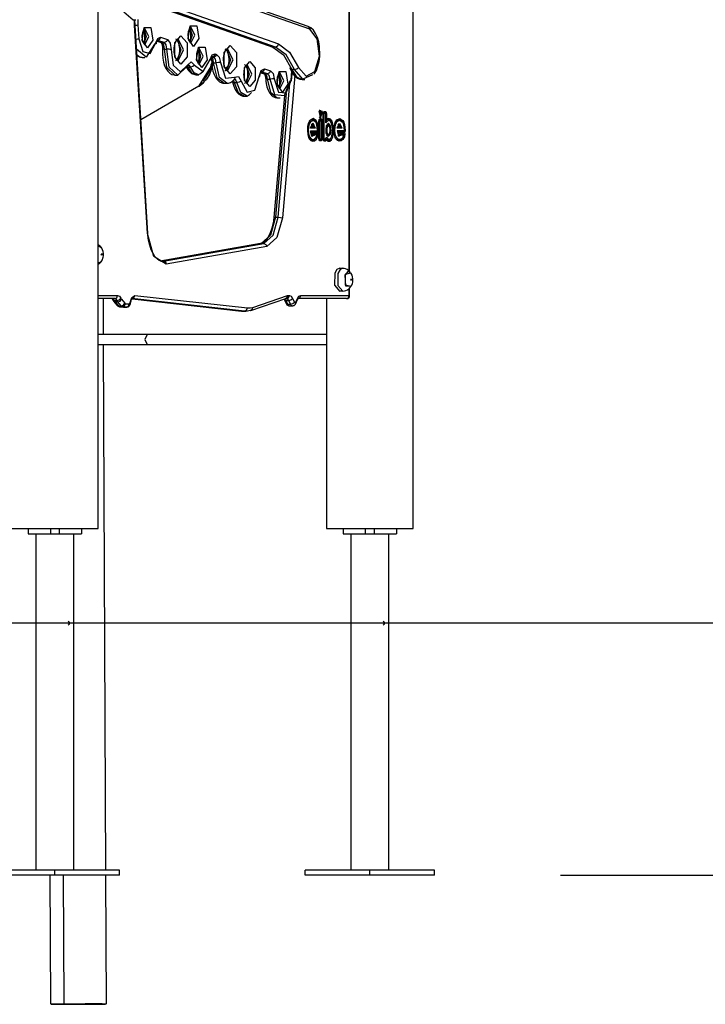
# Model space of a CAD drawing. Units: inches. Extents: x 57 to 242, y -6 to 216.
# Drawn here: x 143 to 154, y 139 to 155 of the extents above; entities that cross this region are included whole.
import ezdxf

# ---------------------------------------------------------------- set-up
doc = ezdxf.new("R2010")
doc.units = ezdxf.units.IN
doc.header["$MEASUREMENT"] = 0
doc.layers.add('Ebene 1', color=7, linetype='Continuous')

# ---------------------------------------------------------------- blocks, each defined once
blk = doc.blocks.new('block 2')
at = {"layer": 'Ebene 1', "color": 179, "lineweight": 25, "true_color": 0x1a171b}
for points in [[(148.916, 146.533), (148.916, 205.687)], [(143.916, 146.533), (143.916, 181.193)], [(144.471, 155.459), (144.321, 155.334), (144.259, 155.034), (144.321, 154.733), (144.471, 154.609)], [(147.247, 154.504), (144.564, 155.45)], [(147.274, 154.457), (144.59, 155.403)], [(147.899, 150.62), (147.899, 155.046)], [(147.906, 150.613), (147.906, 155.053)], [(145.016, 154.847), (146.779, 154.225)], [(144.913, 154.8), (146.675, 154.178)], [(144.925, 154.797), (146.688, 154.176)], [(146.731, 154.176), (144.969, 154.797)], [(144.471, 154.609), (144.515, 154.609)], [(144.494, 154.516), (144.492, 154.562), (144.492, 154.609)], [(144.501, 154.519), (144.499, 154.609)], [(144.545, 154.613), (144.545, 154.571), (144.546, 154.528)], [(144.501, 154.519), (144.499, 154.517), (144.494, 154.516)], [(144.697, 151.216), (144.494, 154.516)], [(144.501, 154.523), (144.527, 154.525), (144.546, 154.528)], [(144.703, 151.219), (144.501, 154.519)], [(144.546, 154.528), (144.56, 154.307)], [(144.699, 154.162), (144.613, 154.286), (144.646, 154.487), (144.752, 154.487), (144.784, 154.286), (144.699, 154.162), (144.699, 154.162)], [(144.657, 154.211), (144.655, 154.212), (144.651, 154.216), (144.645, 154.222), (144.639, 154.232), (144.633, 154.246), (144.626, 154.263), (144.621, 154.282), (144.618, 154.305), (144.616, 154.329), (144.616, 154.355), (144.618, 154.38), (144.622, 154.404), (144.628, 154.426), (144.634, 154.441), (144.641, 154.454), (144.647, 154.463), (144.652, 154.469), (144.656, 154.472)], [(144.634, 154.44), (144.642, 154.417), (144.647, 154.397), (144.65, 154.374), (144.652, 154.349), (144.652, 154.324), (144.649, 154.299), (144.645, 154.275), (144.634, 154.243)], [(144.643, 154.457), (144.677, 154.342), (144.642, 154.227)], [(144.655, 154.212), (144.721, 154.342), (144.655, 154.472)], [(145.428, 154.186), (145.343, 154.311), (145.375, 154.512), (145.481, 154.512), (145.514, 154.311), (145.428, 154.186), (145.428, 154.186)], [(145.386, 154.236), (145.385, 154.237), (145.381, 154.24), (145.375, 154.247), (145.368, 154.257), (145.362, 154.27), (145.356, 154.287), (145.351, 154.307), (145.347, 154.33), (145.345, 154.354), (145.345, 154.379), (145.347, 154.405), (145.351, 154.428), (145.357, 154.45), (145.363, 154.466), (145.37, 154.479), (145.376, 154.487), (145.381, 154.493), (145.386, 154.496)], [(145.359, 154.453), (145.367, 154.453)], [(145.364, 154.464), (145.371, 154.442), (145.376, 154.421), (145.38, 154.399), (145.381, 154.374), (145.381, 154.349), (145.379, 154.323), (145.374, 154.3), (145.363, 154.268)], [(145.372, 154.481), (145.407, 154.366), (145.372, 154.251)], [(145.385, 154.236), (145.45, 154.366), (145.385, 154.496)], [(147.096, 153.852), (147.219, 153.715), (147.355, 153.79), (147.427, 154.033), (147.393, 154.307), (147.274, 154.457)], [(147.247, 154.504), (147.268, 154.486), (147.274, 154.457)], [(147.431, 154.146), (147.431, 154.165), (147.43, 154.183), (147.418, 154.259), (147.395, 154.328), (147.367, 154.391), (147.331, 154.444), (147.292, 154.479), (147.247, 154.504)], [(144.514, 154.302), (144.54, 154.304), (144.56, 154.307)], [(144.81, 154.223), (144.679, 154.015), (144.524, 154.143)], [(144.56, 154.307), (144.624, 154.105), (144.743, 154.076), (144.83, 154.241)], [(144.83, 154.241), (144.834, 154.229), (144.81, 154.223)], [(144.83, 154.241), (144.86, 154.312), (144.906, 154.33)], [(144.835, 154.232), (144.839, 154.246), (144.843, 154.258), (144.847, 154.268), (144.851, 154.275), (144.854, 154.279), (144.856, 154.282), (144.857, 154.282)], [(144.848, 154.27), (144.924, 154.247)], [(144.848, 154.269), (144.913, 154.249)], [(144.906, 154.33), (144.89, 154.295), (144.858, 154.28)], [(144.967, 154.247), (144.858, 154.28)], [(144.906, 154.33), (145.014, 154.297)], [(144.912, 154.25), (144.913, 154.248), (144.915, 154.246), (144.918, 154.241), (144.922, 154.234), (144.926, 154.225), (144.93, 154.213), (144.933, 154.2), (144.936, 154.184), (144.937, 154.167), (144.937, 154.153), (144.936, 154.138)], [(144.924, 154.247), (144.918, 154.248), (144.913, 154.249)], [(144.924, 154.247), (144.967, 154.247)], [(144.924, 154.247), (144.953, 154.211), (144.961, 154.143)], [(145.014, 154.297), (144.999, 154.262), (144.967, 154.247)], [(145.005, 154.143), (144.997, 154.211), (144.967, 154.247)], [(145.014, 154.297), (145.06, 154.24), (145.073, 154.134)], [(145.185, 153.956), (145.183, 153.955), (145.179, 153.958), (145.172, 153.963), (145.163, 153.973), (145.153, 153.989), (145.143, 154.01), (145.135, 154.035), (145.128, 154.062), (145.124, 154.093), (145.122, 154.127), (145.123, 154.16), (145.127, 154.194), (145.134, 154.224), (145.143, 154.251), (145.152, 154.271), (145.161, 154.286), (145.171, 154.297), (145.178, 154.303), (145.182, 154.306), (145.185, 154.305)], [(145.228, 153.906), (145.131, 154.018), (145.131, 154.243), (145.228, 154.356), (145.326, 154.243), (145.326, 154.018), (145.228, 153.906), (145.228, 153.906)], [(145.144, 154.306), (145.153, 154.299), (145.162, 154.29), (145.172, 154.276), (145.181, 154.258), (145.19, 154.235), (145.196, 154.208), (145.201, 154.178), (145.204, 154.145), (145.204, 154.111), (145.2, 154.077), (145.195, 154.046), (145.186, 154.018), (145.176, 153.994), (145.167, 153.978), (145.158, 153.967), (145.151, 153.96), (145.145, 153.956), (145.143, 153.955), (145.142, 153.956)], [(145.169, 154.297), (145.229, 154.131), (145.17, 153.965)], [(145.185, 153.956), (145.272, 154.131), (145.184, 154.306)], [(146.779, 154.225), (146.763, 154.19), (146.731, 154.176)], [(146.779, 154.225), (146.954, 154.096), (147.096, 153.852)], [(144.936, 154.138), (144.934, 154.1), (144.934, 154.063), (144.939, 153.999), (144.951, 153.938), (144.969, 153.88), (144.993, 153.83), (145.021, 153.791), (145.054, 153.759), (145.086, 153.74), (145.12, 153.733), (145.128, 153.734), (145.136, 153.736)], [(144.961, 154.143), (144.943, 154.142), (144.936, 154.138)], [(144.961, 154.143), (145.005, 154.143)], [(144.961, 154.143), (145, 153.857), (145.134, 153.732)], [(145.073, 154.134), (145.042, 154.14), (145.005, 154.143)], [(145.311, 153.857), (145.177, 153.732), (145.043, 153.857), (145.005, 154.143)], [(145.073, 154.134), (145.106, 153.89), (145.22, 153.783), (145.335, 153.889)], [(145.562, 153.85), (145.476, 153.974), (145.509, 154.175), (145.615, 154.175), (145.647, 153.974), (145.562, 153.85), (145.562, 153.85)], [(145.52, 153.899), (145.518, 153.9), (145.514, 153.903), (145.509, 153.91), (145.502, 153.92), (145.496, 153.934), (145.49, 153.951), (145.485, 153.97), (145.481, 153.993), (145.479, 154.017), (145.479, 154.042), (145.481, 154.068), (145.485, 154.092), (145.491, 154.113), (145.497, 154.129), (145.504, 154.142), (145.51, 154.151), (145.515, 154.156), (145.52, 154.16)], [(145.498, 154.128), (145.505, 154.105), (145.51, 154.085), (145.514, 154.062), (145.515, 154.037), (145.515, 154.012), (145.512, 153.987), (145.508, 153.963), (145.497, 153.931)], [(145.506, 154.144), (145.54, 154.029), (145.506, 153.914)], [(145.519, 153.9), (145.584, 154.03), (145.519, 154.16)], [(145.695, 153.978), (145.725, 154.05), (145.771, 154.067)], [(145.771, 154.067), (145.755, 154.032), (145.724, 154.018)], [(145.771, 154.067), (145.796, 154.06)], [(145.969, 153.799), (145.967, 153.799), (145.963, 153.801), (145.956, 153.806), (145.946, 153.817), (145.936, 153.833), (145.927, 153.853), (145.919, 153.878), (145.912, 153.905), (145.908, 153.937), (145.906, 153.97), (145.907, 154.004), (145.911, 154.037), (145.918, 154.068), (145.927, 154.095), (145.936, 154.114), (145.945, 154.13), (145.954, 154.14), (145.962, 154.147), (145.966, 154.149), (145.968, 154.149)], [(146.012, 153.749), (145.914, 153.862), (145.914, 154.087), (146.012, 154.199), (146.109, 154.087), (146.109, 153.862), (146.012, 153.749), (146.012, 153.749)], [(145.927, 154.149), (145.937, 154.143), (145.945, 154.134), (145.955, 154.12), (145.965, 154.101), (145.973, 154.078), (145.98, 154.051), (145.985, 154.021), (145.987, 153.988), (145.987, 153.954), (145.984, 153.921), (145.978, 153.889), (145.97, 153.861), (145.96, 153.837), (145.951, 153.821), (145.942, 153.81), (145.934, 153.803), (145.929, 153.8), (145.926, 153.799), (145.925, 153.799)], [(145.953, 154.14), (146.013, 153.975), (145.954, 153.809)], [(145.969, 153.799), (146.056, 153.975), (145.968, 154.149)], [(146.688, 154.176), (146.681, 154.176), (146.675, 154.178)], [(146.731, 154.176), (146.688, 154.176)], [(146.688, 154.176), (146.855, 154.053), (146.99, 153.82)], [(147.033, 153.82), (146.898, 154.053), (146.731, 154.176)], [(147.34, 153.745), (147.344, 153.75), (147.348, 153.754), (147.38, 153.805), (147.403, 153.87), (147.422, 153.945), (147.433, 154.024), (147.435, 154.084), (147.431, 154.146)], [(144.529, 154.057), (144.569, 154.023), (144.612, 154.012)], [(144.53, 154.042), (144.588, 154.014), (144.601, 154.014), (144.614, 154.016)], [(144.612, 154.012), (144.655, 154.012)], [(145.335, 153.889), (145.389, 153.939), (145.442, 153.889)], [(145.442, 153.889), (145.581, 153.789), (145.695, 153.978)], [(145.731, 153.909), (145.514, 153.56)], [(145.736, 153.908), (145.715, 153.829), (145.68, 153.74), (145.635, 153.665), (145.516, 153.557)], [(145.584, 153.641), (145.621, 153.685), (145.665, 153.76), (145.7, 153.848), (145.722, 153.934)], [(145.624, 153.65), (145.635, 153.665), (145.659, 153.7), (145.68, 153.74), (145.699, 153.783), (145.715, 153.829), (145.739, 153.928)], [(145.695, 153.978), (145.7, 153.973), (145.701, 153.968)], [(145.701, 153.969), (145.704, 153.983), (145.708, 153.996), (145.712, 154.005), (145.716, 154.012), (145.719, 154.017), (145.722, 154.02), (145.723, 154.02)], [(145.704, 153.896), (145.731, 153.914)], [(145.731, 153.914), (145.704, 153.896)], [(145.707, 153.991), (145.707, 153.988), (145.711, 153.976), (145.714, 153.963), (145.717, 153.946), (145.718, 153.928)], [(145.713, 154.007), (145.734, 153.976), (145.743, 153.927)], [(145.715, 154.01), (145.749, 154.01)], [(145.743, 153.927), (145.725, 153.927), (145.718, 153.928)], [(145.718, 153.928), (145.72, 153.89), (145.725, 153.854), (145.737, 153.794), (145.756, 153.739), (145.781, 153.689), (145.813, 153.648), (145.843, 153.623), (145.877, 153.607), (145.896, 153.604), (145.916, 153.605)], [(145.749, 154.01), (145.724, 154.018)], [(145.743, 153.927), (145.787, 153.927)], [(145.743, 153.927), (145.797, 153.695), (145.916, 153.601)], [(145.796, 154.06), (145.78, 154.025), (145.749, 154.01)], [(145.787, 153.927), (145.775, 153.982), (145.749, 154.01)], [(145.855, 153.93), (145.825, 153.928), (145.787, 153.927)], [(145.959, 153.601), (145.84, 153.695), (145.787, 153.927)], [(145.796, 154.06), (145.837, 154.016), (145.855, 153.93)], [(145.855, 153.93), (145.935, 153.684), (146.081, 153.696)], [(146.323, 153.549), (146.236, 153.648), (146.236, 153.848), (146.323, 153.948), (146.409, 153.848), (146.409, 153.648), (146.323, 153.549), (146.323, 153.549)], [(145.309, 153.87), (145.326, 153.833), (145.348, 153.805)], [(145.335, 153.889), (145.336, 153.866), (145.311, 153.857)], [(145.336, 153.857), (145.33, 153.858), (145.324, 153.859)], [(145.333, 153.864), (145.335, 153.861), (145.336, 153.857)], [(145.336, 153.857), (145.38, 153.857)], [(145.336, 153.857), (145.396, 153.767), (145.469, 153.734)], [(145.338, 153.87), (145.342, 153.878), (145.346, 153.884), (145.349, 153.888), (145.351, 153.89), (145.351, 153.89)], [(145.38, 153.857), (145.364, 153.881), (145.346, 153.889)], [(145.348, 153.805), (145.399, 153.755), (145.463, 153.736)], [(145.442, 153.889), (145.416, 153.866), (145.38, 153.857)], [(145.512, 153.734), (145.439, 153.767), (145.38, 153.857)], [(145.463, 153.736), (145.465, 153.735), (145.468, 153.734), (145.503, 153.737), (145.537, 153.754), (145.583, 153.793)], [(145.715, 153.903), (145.7, 153.848)], [(145.933, 153.841), (145.971, 153.867)], [(146.279, 153.598), (146.279, 153.598), (146.276, 153.6), (146.271, 153.604), (146.264, 153.612), (146.256, 153.625), (146.248, 153.642), (146.241, 153.662), (146.235, 153.685), (146.231, 153.712), (146.229, 153.739), (146.23, 153.769), (146.233, 153.798), (146.238, 153.825), (146.245, 153.849), (146.252, 153.866), (146.26, 153.88), (146.269, 153.89), (146.275, 153.896), (146.278, 153.899), (146.279, 153.899), (146.28, 153.898), (146.28, 153.898)], [(146.237, 153.898), (146.238, 153.899), (146.243, 153.894), (146.25, 153.887), (146.258, 153.875), (146.265, 153.86), (146.273, 153.841), (146.279, 153.819), (146.283, 153.793), (146.286, 153.765), (146.286, 153.736), (146.284, 153.707), (146.279, 153.679), (146.272, 153.654), (146.264, 153.633), (146.256, 153.619), (146.249, 153.609), (146.242, 153.602), (146.238, 153.599), (146.236, 153.598), (146.236, 153.598)], [(146.265, 153.887), (146.311, 153.748), (146.264, 153.61)], [(146.279, 153.598), (146.354, 153.748), (146.28, 153.899)], [(146.473, 153.71), (146.5, 153.804), (146.553, 153.831)], [(146.479, 153.707), (146.481, 153.725), (146.484, 153.742), (146.488, 153.755), (146.492, 153.766), (146.496, 153.773), (146.5, 153.779), (146.503, 153.782), (146.504, 153.783)], [(146.495, 153.771), (146.561, 153.751)], [(146.495, 153.769), (146.55, 153.753)], [(146.553, 153.831), (146.537, 153.795), (146.505, 153.781)], [(146.604, 153.751), (146.505, 153.781)], [(146.549, 153.754), (146.55, 153.753), (146.552, 153.75), (146.555, 153.745), (146.559, 153.738), (146.563, 153.729), (146.567, 153.717), (146.57, 153.703), (146.573, 153.688), (146.574, 153.67)], [(146.561, 153.751), (146.555, 153.751), (146.55, 153.753)], [(146.553, 153.831), (146.651, 153.801)], [(146.561, 153.751), (146.604, 153.751)], [(146.561, 153.751), (146.587, 153.723), (146.599, 153.668)], [(146.651, 153.801), (146.636, 153.766), (146.604, 153.751)], [(146.643, 153.668), (146.631, 153.723), (146.604, 153.751)], [(146.651, 153.801), (146.692, 153.757), (146.711, 153.672)], [(146.841, 153.462), (146.755, 153.586), (146.788, 153.788), (146.894, 153.788), (146.927, 153.586), (146.841, 153.462), (146.841, 153.462)], [(146.799, 153.511), (146.798, 153.512), (146.793, 153.516), (146.788, 153.522), (146.781, 153.532), (146.775, 153.546), (146.768, 153.563), (146.764, 153.583), (146.76, 153.605), (146.758, 153.629), (146.758, 153.655), (146.76, 153.68), (146.764, 153.704), (146.77, 153.726), (146.776, 153.742), (146.783, 153.754), (146.789, 153.763), (146.794, 153.769), (146.798, 153.772)], [(146.785, 153.757), (146.819, 153.642), (146.784, 153.527)], [(146.798, 153.512), (146.863, 153.642), (146.798, 153.772)], [(146.963, 153.833), (146.977, 153.799), (146.994, 153.769), (147.032, 153.721), (147.079, 153.683), (147.118, 153.664), (147.158, 153.662), (147.162, 153.664), (147.165, 153.665)], [(146.99, 153.82), (146.965, 153.829), (146.966, 153.852)], [(146.977, 153.645), (146.991, 153.8)], [(146.984, 153.64), (146.998, 153.803)], [(147.033, 153.82), (146.99, 153.82)], [(146.99, 153.82), (147.063, 153.704), (147.155, 153.662)], [(147.033, 153.82), (147.069, 153.829), (147.096, 153.852)], [(147.316, 153.734), (147.166, 153.667), (147.033, 153.82)], [(145.134, 153.732), (145.177, 153.732)], [(145.469, 153.734), (145.512, 153.734)], [(145.502, 153.55), (145.516, 153.557), (145.549, 153.579), (145.58, 153.604), (145.595, 153.618)], [(145.916, 153.601), (145.959, 153.601)], [(145.959, 153.605), (145.973, 153.604), (145.986, 153.604), (146.017, 153.614), (146.046, 153.634), (146.062, 153.648), (146.077, 153.665)], [(146.044, 153.634), (146.047, 153.625), (146.047, 153.623), (146.047, 153.622)], [(146.047, 153.622), (146.056, 153.586), (146.067, 153.553), (146.09, 153.501), (146.12, 153.456), (146.15, 153.427), (146.184, 153.407), (146.213, 153.399), (146.243, 153.398)], [(146.073, 153.613), (146.055, 153.615), (146.047, 153.621)], [(146.06, 153.648), (146.068, 153.632), (146.073, 153.613)], [(146.073, 153.613), (146.117, 153.613)], [(146.073, 153.613), (146.138, 153.455), (146.236, 153.396)], [(146.081, 153.696), (146.083, 153.68), (146.077, 153.666)], [(146.077, 153.665), (146.08, 153.668), (146.081, 153.669)], [(146.117, 153.613), (146.101, 153.651), (146.078, 153.668)], [(146.081, 153.696), (146.14, 153.711), (146.183, 153.632)], [(146.183, 153.632), (146.154, 153.618), (146.117, 153.613)], [(146.279, 153.396), (146.181, 153.455), (146.117, 153.613)], [(146.183, 153.632), (146.278, 153.46), (146.404, 153.494), (146.473, 153.71)], [(146.473, 153.71), (146.478, 153.708), (146.479, 153.707)], [(146.574, 153.67), (146.581, 153.669), (146.599, 153.668)], [(146.574, 153.67), (146.577, 153.634), (146.581, 153.599), (146.593, 153.544), (146.611, 153.494), (146.635, 153.449), (146.667, 153.411), (146.694, 153.39), (146.726, 153.377), (146.742, 153.375), (146.759, 153.376)], [(146.599, 153.668), (146.643, 153.668)], [(146.599, 153.668), (146.65, 153.458), (146.758, 153.372)], [(146.711, 153.672), (146.68, 153.67), (146.643, 153.668)], [(146.959, 153.636), (146.868, 153.401), (146.721, 153.417), (146.643, 153.668)], [(146.711, 153.672), (146.776, 153.46), (146.901, 153.447), (146.977, 153.645)], [(146.771, 151.474), (146.958, 153.596)], [(146.776, 153.74), (146.784, 153.718), (146.789, 153.697), (146.793, 153.675), (146.794, 153.65), (146.794, 153.624), (146.791, 153.599), (146.787, 153.575), (146.776, 153.543)], [(147.038, 153.725), (146.839, 151.466)], [(146.977, 153.645), (146.982, 153.638), (146.959, 153.636)], [(147.155, 153.662), (147.198, 153.662)], [(144.593, 153.026), (145.514, 153.56)], [(146.243, 153.398), (146.247, 153.397), (146.251, 153.397), (146.285, 153.403), (146.316, 153.423), (146.348, 153.452)], [(146.901, 153.441), (146.728, 151.474)], [(146.236, 153.396), (146.279, 153.396)], [(146.873, 153.406), (146.702, 151.47)], [(146.758, 153.372), (146.802, 153.372)], [(147.446, 153.049), (147.476, 153.152), (147.416, 153.152), (147.446, 153.049), (147.446, 153.049)], [(147.448, 153.162), (147.435, 153.171), (147.421, 153.167)], [(147.446, 153.079), (147.462, 153.137), (147.429, 153.137), (147.446, 153.079), (147.446, 153.079)], [(147.457, 153.149), (147.448, 153.162)], [(147.501, 153.149), (147.488, 153.139), (147.484, 153.114)], [(147.488, 153.134), (147.487, 153.134), (147.486, 153.134)], [(147.501, 153.149), (147.488, 153.134)], [(147.501, 153.119), (147.488, 153.134)], [(147.515, 153.134), (147.488, 153.134)], [(147.528, 153.149), (147.501, 153.149)], [(147.528, 153.149), (147.515, 153.134)], [(147.528, 153.119), (147.515, 153.134)], [(147.521, 153.13), (147.518, 153.133), (147.515, 153.134)], [(147.529, 153.118), (147.521, 153.13)], [(147.545, 153.114), (147.54, 153.139), (147.528, 153.149)], [(147.279, 153.017), (147.254, 152.973), (147.239, 152.914)], [(147.286, 152.99), (147.266, 152.955), (147.254, 152.906)], [(147.269, 153.004), (147.268, 153.003), (147.267, 153.001)], [(147.359, 152.995), (147.315, 153.025), (147.269, 153.004)], [(147.279, 153.017), (147.269, 153.004)], [(147.286, 152.99), (147.269, 153.004)], [(147.376, 153.008), (147.328, 153.04), (147.279, 153.017)], [(147.283, 152.886), (147.322, 152.971), (147.362, 152.886)], [(147.368, 152.983), (147.328, 153.01), (147.286, 152.99)], [(147.376, 153.008), (147.359, 152.995)], [(147.368, 152.983), (147.359, 152.995)], [(147.369, 152.982), (147.36, 152.994)], [(147.388, 152.935), (147.379, 152.962), (147.368, 152.983)], [(147.401, 152.946), (147.391, 152.98), (147.376, 153.008)], [(147.432, 153.03), (147.42, 153.019), (147.414, 152.994)], [(147.414, 152.994), (147.414, 152.726)], [(147.43, 152.994), (147.414, 152.994)], [(147.419, 153.014), (147.418, 153.014), (147.418, 153.014)], [(147.432, 153.03), (147.419, 153.014)], [(147.432, 153), (147.419, 153.014)], [(147.445, 153.014), (147.419, 153.014)], [(147.421, 153.069), (147.427, 153.065), (147.433, 153.064)], [(147.432, 153), (147.43, 152.998), (147.43, 152.994)], [(147.43, 152.994), (147.43, 152.726)], [(147.458, 153.03), (147.432, 153.03)], [(147.458, 153), (147.432, 153)], [(147.433, 153.064), (147.441, 153.067), (147.448, 153.074)], [(147.458, 153.03), (147.445, 153.014)], [(147.458, 153), (147.445, 153.014)], [(147.45, 153.011), (147.448, 153.013), (147.445, 153.014)], [(147.448, 153.074), (147.457, 153.086)], [(147.459, 152.999), (147.45, 153.011)], [(147.475, 152.994), (147.47, 153.019), (147.458, 153.03)], [(147.46, 152.994), (147.46, 152.998), (147.458, 153)], [(147.46, 152.726), (147.46, 152.994)], [(147.475, 152.994), (147.46, 152.994)], [(147.475, 152.726), (147.475, 152.994)], [(147.484, 153.114), (147.484, 152.725)], [(147.498, 153.114), (147.484, 153.114)], [(147.501, 153.119), (147.499, 153.117), (147.498, 153.114)], [(147.498, 153.114), (147.498, 152.725)], [(147.528, 153.119), (147.501, 153.119)], [(147.53, 153.114), (147.529, 153.117), (147.528, 153.119)], [(147.531, 152.972), (147.53, 153.114)], [(147.545, 153.114), (147.53, 153.114)], [(147.545, 153.024), (147.53, 153.007)], [(147.564, 153.025), (147.547, 153.019), (147.531, 153.006)], [(147.578, 153.01), (147.553, 152.998), (147.531, 152.972)], [(147.545, 153.024), (147.545, 153.114)], [(147.577, 153.04), (147.561, 153.035), (147.545, 153.024)], [(147.577, 153.04), (147.564, 153.025)], [(147.578, 153.01), (147.564, 153.025)], [(147.6, 153.006), (147.583, 153.021), (147.564, 153.025)], [(147.627, 153), (147.604, 153.031), (147.577, 153.04)], [(147.616, 152.98), (147.599, 153.004), (147.578, 153.01)], [(147.608, 152.993), (147.6, 153.006)], [(147.627, 153), (147.61, 152.99)], [(147.625, 152.761), (147.639, 152.873), (147.616, 152.98)], [(147.638, 152.745), (147.654, 152.876), (147.627, 153)], [(147.662, 152.916), (147.677, 152.976), (147.702, 153.019)], [(147.677, 152.909), (147.689, 152.958), (147.709, 152.993)], [(147.69, 153.004), (147.691, 153.005), (147.692, 153.006)], [(147.692, 153.006), (147.738, 153.028), (147.782, 152.998)], [(147.702, 153.019), (147.692, 153.006)], [(147.709, 152.993), (147.692, 153.006)], [(147.702, 153.019), (147.751, 153.043), (147.8, 153.01)], [(147.707, 152.886), (147.746, 152.97), (147.785, 152.886)], [(147.709, 152.993), (147.751, 153.013), (147.791, 152.986)], [(147.8, 153.01), (147.782, 152.998)], [(147.791, 152.986), (147.782, 152.998)], [(147.792, 152.985), (147.783, 152.997)], [(147.791, 152.986), (147.803, 152.964), (147.811, 152.937)], [(147.8, 153.01), (147.815, 152.983), (147.825, 152.948)], [(147.239, 152.914), (147.236, 152.851), (147.241, 152.79)], [(147.254, 152.906), (147.238, 152.909)], [(147.254, 152.906), (147.251, 152.853), (147.255, 152.799)], [(147.341, 152.901), (147.283, 152.901)], [(147.362, 152.886), (147.283, 152.886)], [(147.301, 152.916), (147.296, 152.912), (147.29, 152.909), (147.284, 152.906)], [(147.284, 152.829), (147.381, 152.829)], [(147.285, 152.844), (147.394, 152.844)], [(147.357, 152.78), (147.309, 152.757), (147.285, 152.844)], [(147.301, 152.814), (147.295, 152.818), (147.29, 152.821), (147.285, 152.825)], [(147.295, 152.949), (147.312, 152.955), (147.328, 152.944)], [(147.301, 152.916), (147.322, 152.941), (147.344, 152.916)], [(147.344, 152.916), (147.301, 152.916)], [(147.301, 152.814), (147.394, 152.814)], [(147.345, 152.799), (147.321, 152.781), (147.301, 152.814)], [(147.337, 152.932), (147.328, 152.944)], [(147.344, 152.916), (147.343, 152.909), (147.341, 152.901)], [(147.362, 152.886), (147.356, 152.89), (147.351, 152.894), (147.346, 152.897), (147.341, 152.901)], [(147.394, 152.844), (147.381, 152.829)], [(147.381, 152.829), (147.384, 152.83), (147.387, 152.833)], [(147.394, 152.814), (147.381, 152.829)], [(147.401, 152.946), (147.386, 152.941)], [(147.387, 152.833), (147.395, 152.845)], [(147.397, 152.849), (147.394, 152.892), (147.388, 152.935)], [(147.394, 152.814), (147.407, 152.825), (147.412, 152.85)], [(147.394, 152.844), (147.396, 152.845), (147.397, 152.849)], [(147.412, 152.85), (147.397, 152.85)], [(147.412, 152.85), (147.409, 152.899), (147.401, 152.946)], [(147.536, 152.923), (147.528, 152.868), (147.531, 152.81)], [(147.545, 152.819), (147.53, 152.815)], [(147.549, 152.91), (147.534, 152.915)], [(147.603, 152.927), (147.569, 152.966), (147.536, 152.923)], [(147.549, 152.91), (147.543, 152.865), (147.545, 152.819)], [(147.575, 152.939), (147.559, 152.95), (147.544, 152.945)], [(147.545, 152.819), (147.566, 152.784), (147.59, 152.808)], [(147.59, 152.912), (147.569, 152.936), (147.549, 152.91)], [(147.583, 152.927), (147.575, 152.939)], [(147.603, 152.927), (147.587, 152.921)], [(147.59, 152.808), (147.597, 152.86), (147.59, 152.912)], [(147.603, 152.792), (147.612, 152.86), (147.603, 152.927)], [(147.665, 152.785), (147.659, 152.85), (147.662, 152.916)], [(147.677, 152.909), (147.662, 152.911)], [(147.679, 152.795), (147.674, 152.851), (147.677, 152.909)], [(147.764, 152.901), (147.707, 152.901)], [(147.785, 152.886), (147.707, 152.886)], [(147.804, 152.831), (147.707, 152.831)], [(147.725, 152.916), (147.719, 152.912), (147.713, 152.909), (147.708, 152.906)], [(147.817, 152.847), (147.708, 152.847)], [(147.708, 152.847), (147.732, 152.759), (147.78, 152.782)], [(147.724, 152.817), (147.718, 152.82), (147.713, 152.824), (147.708, 152.827)], [(147.719, 152.949), (147.736, 152.955), (147.751, 152.944)], [(147.817, 152.817), (147.724, 152.817)], [(147.724, 152.817), (147.744, 152.783), (147.769, 152.802)], [(147.725, 152.916), (147.746, 152.94), (147.767, 152.916)], [(147.767, 152.916), (147.725, 152.916)], [(147.76, 152.932), (147.751, 152.944)], [(147.767, 152.916), (147.766, 152.909), (147.764, 152.901)], [(147.785, 152.886), (147.78, 152.89), (147.775, 152.894), (147.77, 152.897), (147.764, 152.901)], [(147.782, 152.814), (147.769, 152.799)], [(147.769, 152.802), (147.775, 152.811), (147.782, 152.814)], [(147.782, 152.814), (147.818, 152.814)], [(147.817, 152.847), (147.804, 152.831)], [(147.81, 152.835), (147.807, 152.833), (147.804, 152.831)], [(147.817, 152.817), (147.804, 152.831)], [(147.818, 152.814), (147.805, 152.799)], [(147.825, 152.948), (147.809, 152.944)], [(147.81, 152.835), (147.818, 152.847)], [(147.811, 152.937), (147.817, 152.895), (147.819, 152.851)], [(147.835, 152.852), (147.83, 152.827), (147.817, 152.817)], [(147.819, 152.851), (147.819, 152.848), (147.817, 152.847)], [(147.818, 152.814), (147.828, 152.805), (147.83, 152.783)], [(147.835, 152.852), (147.819, 152.852)], [(147.825, 152.948), (147.832, 152.901), (147.835, 152.852)], [(147.255, 152.799), (147.24, 152.795)], [(147.241, 152.79), (147.259, 152.729), (147.29, 152.692)], [(147.255, 152.799), (147.27, 152.75), (147.294, 152.72)], [(147.265, 152.718), (147.272, 152.712), (147.279, 152.706)], [(147.294, 152.72), (147.279, 152.706)], [(147.29, 152.692), (147.279, 152.706)], [(147.279, 152.706), (147.307, 152.696), (147.335, 152.701)], [(147.29, 152.692), (147.319, 152.68), (147.35, 152.686)], [(147.294, 152.72), (147.32, 152.71), (147.346, 152.715)], [(147.332, 152.777), (147.315, 152.765), (147.297, 152.772)], [(147.332, 152.777), (147.34, 152.789)], [(147.335, 152.701), (147.349, 152.71), (147.362, 152.725)], [(147.346, 152.715), (147.335, 152.701)], [(147.35, 152.686), (147.335, 152.701)], [(147.357, 152.78), (147.34, 152.789)], [(147.359, 152.812), (147.352, 152.808), (147.345, 152.799)], [(147.346, 152.797), (147.345, 152.797), (147.345, 152.797)], [(147.359, 152.812), (147.346, 152.797)], [(147.359, 152.782), (147.346, 152.797)], [(147.382, 152.797), (147.346, 152.797)], [(147.346, 152.715), (147.371, 152.738), (147.39, 152.778)], [(147.35, 152.686), (147.38, 152.713), (147.403, 152.762)], [(147.359, 152.782), (147.358, 152.781), (147.357, 152.78)], [(147.394, 152.812), (147.359, 152.812)], [(147.391, 152.782), (147.359, 152.782)], [(147.362, 152.725), (147.371, 152.737)], [(147.394, 152.812), (147.382, 152.797)], [(147.389, 152.794), (147.387, 152.795), (147.385, 152.796), (147.383, 152.797), (147.382, 152.797)], [(147.403, 152.762), (147.387, 152.769)], [(147.391, 152.782), (147.391, 152.785), (147.39, 152.788), (147.39, 152.791), (147.389, 152.794)], [(147.39, 152.778), (147.39, 152.78), (147.391, 152.782)], [(147.406, 152.777), (147.391, 152.781)], [(147.406, 152.777), (147.405, 152.801), (147.394, 152.812)], [(147.403, 152.762), (147.405, 152.77), (147.406, 152.777)], [(147.43, 152.726), (147.414, 152.726)], [(147.414, 152.726), (147.42, 152.701), (147.432, 152.691)], [(147.418, 152.706), (147.418, 152.706), (147.419, 152.706)], [(147.432, 152.721), (147.419, 152.706)], [(147.432, 152.691), (147.419, 152.706)], [(147.419, 152.706), (147.445, 152.706)], [(147.43, 152.726), (147.43, 152.722), (147.432, 152.721)], [(147.432, 152.721), (147.458, 152.721)], [(147.432, 152.691), (147.458, 152.691)], [(147.458, 152.721), (147.445, 152.706)], [(147.445, 152.706), (147.448, 152.706), (147.45, 152.709)], [(147.458, 152.691), (147.445, 152.706)], [(147.45, 152.709), (147.459, 152.722)], [(147.458, 152.691), (147.47, 152.701), (147.475, 152.726)], [(147.458, 152.721), (147.46, 152.722), (147.46, 152.726)], [(147.475, 152.726), (147.46, 152.726)], [(147.498, 152.725), (147.484, 152.725)], [(147.484, 152.725), (147.488, 152.7), (147.501, 152.689)], [(147.486, 152.704), (147.487, 152.704), (147.488, 152.704)], [(147.501, 152.719), (147.488, 152.704)], [(147.501, 152.689), (147.488, 152.704)], [(147.488, 152.704), (147.515, 152.704)], [(147.498, 152.725), (147.499, 152.721), (147.501, 152.719)], [(147.501, 152.719), (147.528, 152.719)], [(147.501, 152.689), (147.528, 152.689)], [(147.528, 152.719), (147.515, 152.704)], [(147.515, 152.704), (147.518, 152.706), (147.521, 152.708)], [(147.528, 152.689), (147.515, 152.704)], [(147.521, 152.708), (147.529, 152.72)], [(147.528, 152.719), (147.53, 152.721), (147.531, 152.725)], [(147.528, 152.689), (147.536, 152.693), (147.542, 152.703)], [(147.542, 152.703), (147.53, 152.721)], [(147.531, 152.81), (147.564, 152.755), (147.603, 152.792)], [(147.531, 152.725), (147.535, 152.741), (147.544, 152.738)], [(147.544, 152.738), (147.531, 152.731)], [(147.532, 152.717), (147.553, 152.698), (147.576, 152.697)], [(147.542, 152.775), (147.558, 152.769), (147.574, 152.781)], [(147.542, 152.703), (147.565, 152.683), (147.59, 152.682)], [(147.544, 152.738), (147.564, 152.715), (147.588, 152.712)], [(147.574, 152.781), (147.583, 152.793)], [(147.576, 152.697), (147.59, 152.704), (147.602, 152.718)], [(147.588, 152.712), (147.576, 152.697)], [(147.59, 152.682), (147.576, 152.697)], [(147.603, 152.792), (147.586, 152.799)], [(147.588, 152.712), (147.609, 152.728), (147.625, 152.761)], [(147.59, 152.682), (147.618, 152.703), (147.638, 152.745)], [(147.602, 152.718), (147.611, 152.73)], [(147.638, 152.745), (147.622, 152.751)], [(147.679, 152.795), (147.664, 152.791)], [(147.713, 152.692), (147.684, 152.727), (147.665, 152.785)], [(147.717, 152.72), (147.694, 152.749), (147.679, 152.795)], [(147.702, 152.706), (147.695, 152.712), (147.689, 152.718)], [(147.717, 152.72), (147.702, 152.706)], [(147.713, 152.692), (147.702, 152.706)], [(147.759, 152.701), (147.73, 152.696), (147.702, 152.706)], [(147.773, 152.686), (147.743, 152.68), (147.713, 152.692)], [(147.77, 152.715), (147.744, 152.71), (147.717, 152.72)], [(147.72, 152.774), (147.738, 152.767), (147.755, 152.779)], [(147.755, 152.779), (147.763, 152.792)], [(147.786, 152.725), (147.773, 152.71), (147.759, 152.701)], [(147.77, 152.715), (147.759, 152.701)], [(147.773, 152.686), (147.759, 152.701)], [(147.78, 152.782), (147.763, 152.791)], [(147.768, 152.799), (147.768, 152.799), (147.769, 152.799)], [(147.782, 152.784), (147.769, 152.799)], [(147.769, 152.799), (147.805, 152.799)], [(147.811, 152.77), (147.793, 152.735), (147.77, 152.715)], [(147.823, 152.753), (147.801, 152.71), (147.773, 152.686)], [(147.78, 152.782), (147.781, 152.784), (147.782, 152.784)], [(147.782, 152.784), (147.815, 152.784)], [(147.786, 152.725), (147.794, 152.737)], [(147.811, 152.797), (147.81, 152.798), (147.808, 152.799), (147.806, 152.799), (147.805, 152.799)], [(147.823, 152.753), (147.807, 152.76)], [(147.815, 152.784), (147.814, 152.787), (147.814, 152.791), (147.812, 152.794), (147.811, 152.797)], [(147.815, 152.784), (147.813, 152.777), (147.811, 152.77)], [(147.83, 152.783), (147.815, 152.786)], [(147.83, 152.783), (147.827, 152.767), (147.823, 152.753)], [(146.702, 151.47), (146.697, 151.425), (146.691, 151.381), (146.672, 151.301), (146.647, 151.229), (146.618, 151.168), (146.584, 151.119), (146.55, 151.086), (146.517, 151.065), (146.506, 151.061), (146.494, 151.058)], [(146.728, 151.474), (146.649, 151.19), (146.501, 151.059)], [(146.544, 151.059), (146.693, 151.19), (146.771, 151.474)], [(146.839, 151.466), (146.753, 151.153), (146.59, 151.009)], [(146.728, 151.474), (146.709, 151.473), (146.702, 151.47)], [(146.728, 151.474), (146.771, 151.474)], [(146.771, 151.474), (146.809, 151.472), (146.839, 151.466)], [(144.703, 151.219), (144.702, 151.217), (144.697, 151.216)], [(144.996, 150.73), (144.798, 150.852), (144.697, 151.216)], [(144.945, 150.78), (144.929, 150.778), (144.913, 150.78), (144.882, 150.791), (144.849, 150.814), (144.817, 150.85), (144.786, 150.897), (144.757, 150.96), (144.733, 151.033), (144.716, 151.111), (144.706, 151.193), (144.704, 151.205), (144.703, 151.219)], [(143.916, 151.014), (143.943, 151.012), (143.967, 150.991)], [(143.967, 150.99), (143.943, 151.012), (143.916, 151.014)], [(143.956, 151.005), (143.933, 151.027), (143.918, 151.039)], [(143.991, 150.824), (143.996, 150.844), (143.999, 150.865), (143.999, 150.897), (143.994, 150.93), (143.986, 150.958), (143.972, 150.982), (143.97, 150.986), (143.966, 150.989)], [(146.494, 151.058), (144.901, 150.78)], [(146.501, 151.059), (144.908, 150.78)], [(144.951, 150.78), (146.544, 151.059)], [(146.59, 151.009), (144.996, 150.73)], [(146.494, 151.058), (146.498, 151.059), (146.501, 151.059)], [(146.501, 151.059), (146.544, 151.059)], [(146.544, 151.059), (146.576, 151.044), (146.59, 151.009)], [(143.978, 150.875), (143.964, 150.876), (143.972, 150.899), (143.978, 150.875), (143.978, 150.875)], [(143.967, 150.776), (143.982, 150.798), (143.991, 150.824)], [(143.916, 150.753), (143.944, 150.755), (143.969, 150.779)], [(143.967, 150.776), (143.943, 150.754), (143.916, 150.753)], [(143.917, 150.728), (143.935, 150.74), (143.952, 150.757), (143.967, 150.776)], [(144.912, 150.78), (144.951, 150.78)], [(144.929, 150.778), (144.94, 150.779), (144.951, 150.78)], [(144.951, 150.78), (144.982, 150.765), (144.996, 150.73)], [(147.75, 150.668), (147.706, 150.646), (147.672, 150.585)], [(147.8, 150.666), (147.754, 150.646), (147.719, 150.583)], [(147.8, 150.665), (147.775, 150.663), (147.75, 150.661)], [(147.916, 150.605), (147.893, 150.627), (147.868, 150.645), (147.84, 150.657), (147.82, 150.661), (147.8, 150.663)], [(147.672, 150.585), (147.669, 150.395), (147.75, 150.298)], [(147.719, 150.583), (147.717, 150.392), (147.801, 150.301)], [(147.927, 150.59), (147.877, 150.614), (147.833, 150.556)], [(147.833, 150.556), (147.843, 150.386), (147.929, 150.379)], [(147.927, 150.376), (147.839, 150.395), (147.839, 150.572), (147.927, 150.591)], [(147.938, 150.475), (147.924, 150.476), (147.932, 150.499), (147.938, 150.475), (147.938, 150.475)], [(147.951, 150.424), (147.956, 150.444), (147.959, 150.465), (147.959, 150.497), (147.954, 150.53), (147.946, 150.558), (147.933, 150.582), (147.929, 150.586), (147.926, 150.589)], [(147.801, 150.303), (147.825, 150.306), (147.848, 150.313), (147.872, 150.325), (147.895, 150.341), (147.912, 150.357), (147.927, 150.376)], [(147.899, 150.233), (147.899, 150.346)], [(147.906, 150.233), (147.906, 150.353)], [(147.927, 150.376), (147.942, 150.398), (147.951, 150.424)], [(143.916, 150.233), (144.224, 150.233)], [(144.181, 150.183), (143.916, 150.183)], [(144.001, 149.613), (143.999, 150.183)], [(144.132, 150.184), (144.134, 150.183), (144.137, 150.18), (144.14, 150.175), (144.143, 150.168)], [(144.138, 150.183), (144.156, 150.176), (144.171, 150.154)], [(144.143, 150.168), (144.154, 150.158), (144.171, 150.154)], [(144.143, 150.168), (144.151, 150.156), (144.159, 150.143)], [(144.181, 150.183), (144.212, 150.198), (144.224, 150.233)], [(144.214, 150.154), (144.199, 150.176), (144.181, 150.183)], [(144.214, 150.154), (144.25, 150.165), (144.275, 150.189)], [(144.224, 150.233), (144.252, 150.221), (144.275, 150.189)], [(144.228, 150.132), (144.262, 150.145), (144.284, 150.175)], [(144.275, 150.189), (144.279, 150.181), (144.284, 150.175)], [(144.284, 150.175), (144.337, 150.11)], [(144.424, 150.122), (144.45, 150.204), (144.496, 150.233)], [(144.43, 150.117), (144.433, 150.135), (144.437, 150.151), (144.441, 150.162), (144.445, 150.172), (144.449, 150.178), (144.452, 150.182), (144.455, 150.184)], [(144.451, 150.183), (144.482, 150.198), (144.496, 150.233)], [(146.239, 149.984), (144.451, 150.183)], [(144.453, 150.178), (146.196, 149.984)], [(144.453, 150.178), (146.192, 149.985)], [(144.496, 150.233), (146.284, 150.035)], [(146.34, 149.997), (146.892, 150.184)], [(146.368, 150.044), (146.92, 150.232)], [(146.864, 150.176), (146.869, 150.167)], [(146.869, 150.167), (146.897, 150.107)], [(146.869, 150.167), (146.879, 150.157), (146.896, 150.154)], [(146.876, 150.179), (146.887, 150.169), (146.896, 150.154)], [(146.889, 150.183), (146.918, 150.199), (146.93, 150.233)], [(146.906, 150.183), (146.889, 150.183)], [(146.893, 150.184), (146.91, 150.197), (146.918, 150.213), (146.92, 150.232)], [(146.906, 150.183), (146.937, 150.198), (146.95, 150.233)], [(146.94, 150.154), (146.925, 150.176), (146.906, 150.183)], [(146.92, 150.232), (146.925, 150.233), (146.93, 150.233)], [(146.93, 150.233), (146.95, 150.233)], [(146.94, 150.154), (146.976, 150.164), (147.001, 150.188)], [(146.95, 150.233), (146.978, 150.221), (147.001, 150.188)], [(147.001, 150.188), (147.029, 150.128)], [(147.051, 150.128), (147.078, 150.188)], [(147.053, 150.107), (147.08, 150.167)], [(147.078, 150.188), (147.101, 150.221), (147.13, 150.233)], [(147.08, 150.167), (147.082, 150.177), (147.078, 150.188)], [(147.08, 150.167), (147.084, 150.175), (147.088, 150.18), (147.091, 150.183), (147.092, 150.184)], [(147.086, 150.183), (147.117, 150.198), (147.13, 150.233)], [(147.856, 150.183), (147.086, 150.183)], [(147.13, 150.233), (147.899, 150.233)], [(147.537, 150.184), (147.537, 146.533)], [(147.749, 150.305), (147.775, 150.307), (147.8, 150.309)], [(147.856, 150.183), (147.887, 150.198), (147.899, 150.233)], [(147.906, 150.233), (147.904, 150.233), (147.899, 150.233)], [(144.159, 150.143), (144.212, 150.079)], [(144.159, 150.143), (144.17, 150.135), (144.184, 150.132)], [(144.171, 150.154), (144.214, 150.154)], [(144.171, 150.154), (144.177, 150.143), (144.184, 150.132)], [(144.184, 150.132), (144.228, 150.132)], [(144.184, 150.132), (144.237, 150.068)], [(144.212, 150.079), (144.223, 150.071), (144.237, 150.068)], [(144.212, 150.079), (144.221, 150.07), (144.231, 150.062), (144.242, 150.057), (144.254, 150.054), (144.256, 150.054), (144.258, 150.054)], [(144.228, 150.132), (144.22, 150.143), (144.214, 150.154)], [(144.28, 150.068), (144.228, 150.132)], [(144.237, 150.068), (144.28, 150.068)], [(144.237, 150.068), (144.249, 150.058), (144.261, 150.053)], [(144.258, 150.054), (144.318, 150.048)], [(144.258, 150.054), (144.26, 150.053), (144.261, 150.053)], [(144.261, 150.053), (144.304, 150.053)], [(144.261, 150.053), (144.321, 150.048)], [(144.28, 150.068), (144.315, 150.08), (144.337, 150.11)], [(144.304, 150.053), (144.292, 150.058), (144.28, 150.068)], [(144.304, 150.053), (144.335, 150.068), (144.349, 150.103)], [(144.364, 150.048), (144.304, 150.053)], [(144.318, 150.048), (144.32, 150.048), (144.321, 150.048)], [(144.321, 150.048), (144.364, 150.048)], [(144.321, 150.048), (144.322, 150.048), (144.323, 150.048)], [(144.323, 150.048), (144.366, 150.048)], [(144.337, 150.11), (144.342, 150.106), (144.349, 150.103)], [(144.349, 150.103), (144.409, 150.099)], [(144.361, 150.048), (144.372, 150.049), (144.382, 150.051), (144.392, 150.054), (144.4, 150.059), (144.407, 150.065), (144.414, 150.072), (144.419, 150.081), (144.424, 150.09), (144.428, 150.103), (144.43, 150.117)], [(144.364, 150.048), (144.395, 150.063), (144.409, 150.099)], [(144.366, 150.048), (144.365, 150.048), (144.364, 150.048)], [(144.409, 150.099), (144.419, 150.104), (144.424, 150.122)], [(144.43, 150.117), (144.429, 150.119), (144.424, 150.122)], [(146.239, 149.984), (146.27, 149.999), (146.284, 150.035)], [(146.284, 150.035), (146.326, 150.035), (146.368, 150.044)], [(146.329, 149.995), (146.358, 150.009), (146.368, 150.044)], [(146.896, 150.154), (146.94, 150.154)], [(146.896, 150.154), (146.923, 150.094)], [(146.897, 150.107), (146.906, 150.098), (146.923, 150.094)], [(146.897, 150.107), (146.903, 150.095), (146.912, 150.085), (146.921, 150.078), (146.93, 150.073), (146.94, 150.069), (146.951, 150.068), (146.952, 150.068), (146.953, 150.069)], [(146.923, 150.094), (146.967, 150.094)], [(146.923, 150.094), (146.937, 150.075), (146.953, 150.068)], [(146.967, 150.094), (146.94, 150.154)], [(146.953, 150.068), (146.996, 150.068)], [(146.967, 150.094), (147.003, 150.104), (147.029, 150.128)], [(146.996, 150.068), (146.98, 150.075), (146.967, 150.094)], [(146.996, 150.069), (147.007, 150.07), (147.017, 150.072), (147.025, 150.076), (147.033, 150.081), (147.04, 150.088), (147.046, 150.096), (147.05, 150.101), (147.053, 150.107)], [(147.029, 150.128), (147.04, 150.118), (147.051, 150.128)], [(147.053, 150.107), (147.054, 150.117), (147.051, 150.128)], [(146.192, 149.985), (146.194, 149.984), (146.196, 149.984)], [(146.196, 149.984), (146.239, 149.984)], [(146.196, 149.984), (146.207, 149.983), (146.218, 149.983)], [(146.218, 149.983), (146.261, 149.983)], [(146.329, 149.995), (146.284, 149.984), (146.239, 149.984)], [(144.691, 149.613), (143.916, 149.613)], [(144.691, 149.613), (144.657, 149.533), (144.691, 149.453)], [(147.537, 149.613), (144.691, 149.613)], [(143.916, 149.453), (144.691, 149.453)], [(144.037, 141.114), (144.002, 149.453)], [(144.691, 149.453), (147.537, 149.453)], [(142.536, 146.533), (142.653, 146.533), (142.962, 146.533), (143.361, 146.533), (143.714, 146.533)], [(142.802, 146.533), (142.802, 146.453)], [(142.802, 146.453), (143.156, 146.453)], [(142.925, 146.453), (142.925, 141.113)], [(143.156, 146.533), (143.156, 146.453)], [(143.156, 146.453), (143.297, 146.453)], [(143.297, 146.533), (143.297, 146.453)], [(143.297, 146.453), (143.651, 146.453)], [(143.528, 141.113), (143.528, 146.453)], [(143.651, 146.533), (143.651, 146.453)], [(143.714, 146.533), (143.864, 146.533), (143.916, 146.533)], [(147.537, 146.533), (147.653, 146.533), (147.962, 146.533), (148.361, 146.533), (148.714, 146.533)], [(147.802, 146.533), (147.802, 146.453)], [(147.802, 146.453), (148.156, 146.453)], [(147.925, 146.453), (147.925, 141.113)], [(148.156, 146.533), (148.156, 146.453)], [(148.156, 146.453), (148.297, 146.453)], [(148.297, 146.533), (148.297, 146.453)], [(148.297, 146.453), (148.651, 146.453)], [(148.528, 141.113), (148.528, 146.453)], [(148.651, 146.533), (148.651, 146.453)], [(148.714, 146.533), (148.864, 146.533), (148.916, 146.533)], [(157.422, 145.033), (157.149, 145.033), (156.651, 145.033), (155.937, 145.033), (155.017, 145.033), (153.906, 145.033), (152.619, 145.033), (151.177, 145.033), (149.602, 145.033), (147.918, 145.033), (146.151, 145.033), (144.328, 145.033), (142.476, 145.033)], [(143.226, 141.113), (142.476, 141.113)], [(143.226, 141.033), (143.226, 141.113)], [(144.252, 141.113), (143.226, 141.113)], [(144.252, 141.033), (144.252, 141.113)], [(147.201, 141.033), (147.201, 141.113)], [(148.226, 141.113), (147.201, 141.113)], [(148.226, 141.033), (148.226, 141.113)], [(149.252, 141.113), (148.226, 141.113)], [(149.252, 141.033), (149.252, 141.113)], [(143.226, 141.033), (142.476, 141.033)], [(143.148, 141.033), (143.157, 138.986)], [(144.252, 141.033), (143.226, 141.033)], [(143.362, 141.033), (143.37, 138.988)], [(144.046, 138.989), (144.037, 141.033)], [(148.226, 141.033), (147.201, 141.033)], [(149.252, 141.033), (148.226, 141.033)], [(151.252, 141.033), (242.138, 141.033)], [(143.37, 138.988), (143.17, 138.986), (143.221, 138.985), (143.496, 138.985), (143.832, 138.987)], [(143.832, 138.987), (144.033, 138.989), (143.981, 138.99), (143.706, 138.99), (143.37, 138.988)]]:
    blk.add_lwpolyline(points, dxfattribs=at)
for points in [[(147.856, 150.183), (147.884, 150.183), (147.906, 150.206), (147.906, 150.233)], [(143.439, 145.008), (143.453, 145.008), (143.464, 145.02), (143.464, 145.033)], [(143.464, 145.033), (143.464, 145.047), (143.453, 145.058), (143.44, 145.058)], [(148.465, 145.033), (148.465, 145.047), (148.453, 145.058), (148.44, 145.058)], [(148.44, 145.008), (148.453, 145.008), (148.465, 145.02), (148.465, 145.033)]]:
    blk.add_open_spline(points, degree=3, dxfattribs=at)

msp = doc.modelspace()

# ---------------------------------------------------------------- block references
at = {"layer": 'Ebene 1'}
msp.add_blockref('block 2', (0, 0), dxfattribs=at)

doc.saveas('drawing.dxf')
